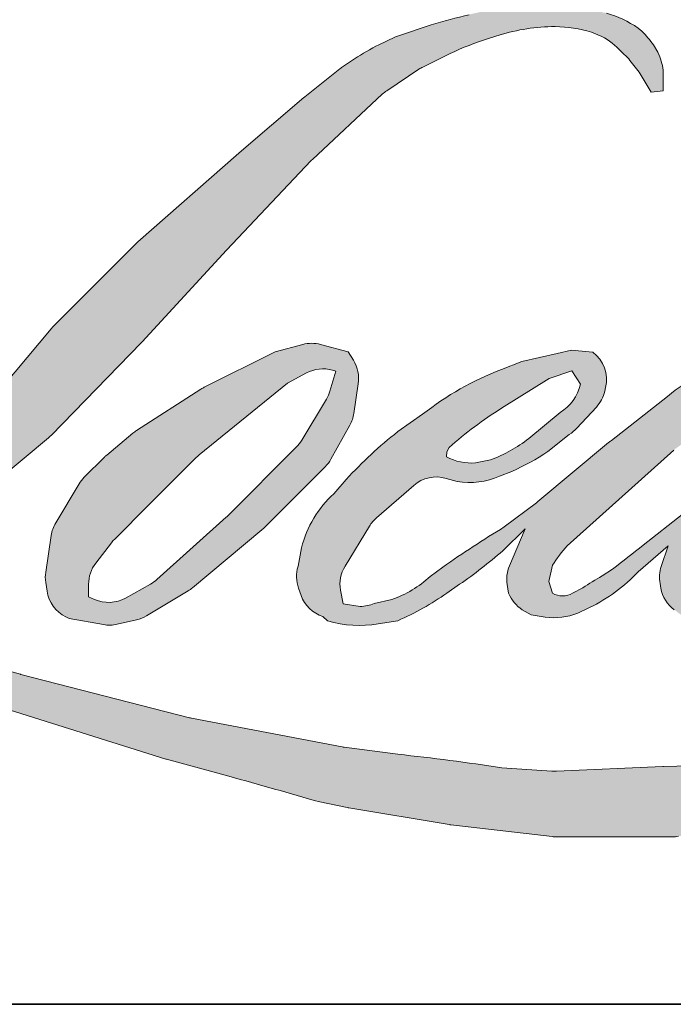
# Model space of a CAD drawing. Extents: x 5790 to 5908, y 4125 to 4230.
# Drawn here: x 5814 to 5815, y 4211 to 4212 of the extents above; entities that cross this region are included whole.
import ezdxf

# ---------------------------------------------------------------- set-up
doc = ezdxf.new("R2010")
doc.units = 0
doc.header["$LTSCALE"] = 200
doc.header["$MEASUREMENT"] = 0
doc.layers.add('1', color=1, linetype='CONTINUOUS', lineweight=13)
doc.layers.add('8', color=7, linetype='CONTINUOUS', lineweight=35)

msp = doc.modelspace()

# ---------------------------------------------------------------- hatches: boundary and pattern name
at = {"layer": '1'}
h = msp.add_hatch(color=256, dxfattribs=at)
edge = h.paths.add_edge_path()
edge.add_line((5814.479395140044, 4211.66740515482), (5814.450326297431, 4211.65596257449))
edge.add_arc((5814.599367784644, 4211.262440251649), 0.4208006457753579, 110.7435338328096, 128.3189354592436)
edge.add_line((5814.338455244188, 4211.592588445219), (5814.303220251254, 4211.567942921291))
edge.add_arc((5814.682396897896, 4211.08558217004), 0.6135526250515128, 128.1703640766237, 137.4904388566677)
edge.add_line((5814.230107629534, 4211.500167796215), (5814.212490133067, 4211.479923268093))
edge.add_arc((5814.317412376462, 4211.365174747539), 0.1554860126450118, 132.4387618196775, 165.7887559558239)
edge.add_line((5814.166684672605, 4211.403346195224), (5814.161612753992, 4211.376943610574))
edge.add_arc((5814.208717595458, 4211.3625962973), 0.04924135952277531, 163.0601785608149, 199.667819839924)
edge.add_line((5814.162348990352, 4211.346023308787), (5814.166008045831, 4211.335785849296))
edge.add_arc((5814.212376650937, 4211.352358837809), 0.04924135952273708, 199.6678198399415, 251.578265325207)
edge.add_line((5814.196815940007, 4211.305640792442), (5814.203681422774, 4211.299482965892))
edge.add_arc((5814.248499711742, 4211.45444392405), 0.16131205032264, 253.8689093689879, 279.5238834985248)
edge.add_line((5814.275190197174, 4211.295355283453), (5814.303133132174, 4211.299798218703))
edge.add_arc((5814.145250819316, 4211.661180695785), 0.3943654643284021, 293.599759127088, 305.2415335662616)
edge.add_line((5814.372809358504, 4211.339091840502), (5814.390906282643, 4211.351428905255))
edge.add_arc((5814.03354788987, 4211.874708842673), 0.6336615135784301, 304.3299546809044, 311.3388278817086)
edge.add_line((5814.452088054666, 4211.398945199419), (5814.483826621912, 4211.430142354116))
edge.add_line((5814.483826621912, 4211.430142354116), (5814.461704264475, 4211.377642126204))
edge.add_arc((5814.507081587032, 4211.358521193037), 0.0492413595227924, 157.1505902080726, 188.7527881177516)
edge.add_line((5814.458413687129, 4211.351028062407), (5814.46041989826, 4211.33879386744))
edge.add_arc((5814.509772325715, 4211.360122437022), 0.05376402120510879, 203.372484875496, 236.2820188682736)
edge.add_line((5814.479927622258, 4211.315402601918), (5814.492412559416, 4211.307995408124))
edge.add_line((5814.492412559416, 4211.307995408124), (5814.512310442547, 4211.304876563768))
edge.add_arc((5814.524687899565, 4211.393838449237), 0.08981880932425101, 262.0791645593915, 292.2783775016355)
edge.add_line((5814.558738836519, 4211.310724357767), (5814.57551552412, 4211.318521446275))
edge.add_arc((5814.467267021192, 4211.538408385379), 0.2450877483171079, 296.210637931506, 316.33909752161)
edge.add_line((5814.644572915141, 4211.369202521574), (5814.686885950384, 4211.406069114753))
edge.add_line((5814.686885950384, 4211.406069114752), (5814.677114366531, 4211.376777047798))
edge.add_arc((5814.723825203204, 4211.361194710844), 0.04924135952276613, 161.5517407677289, 190.3127161447404)
edge.add_line((5814.675379321566, 4211.352379494459), (5814.676544526926, 4211.345975862545))
edge.add_arc((5814.724990408566, 4211.35479107893), 0.04924135952277989, 190.3127161447404, 233.1512482868115)
edge.add_line((5814.695460133518, 4211.315387090005), (5814.704109739462, 4211.3089048721))
edge.add_arc((5814.748190925502, 4211.379425019602), 0.08316394751584244, 237.9910565920216, 266.7736929511086)
edge.add_line((5814.74351046454, 4211.296392884547), (5814.755284076407, 4211.298353638648))
edge.add_arc((5814.728066630583, 4211.552605208377), 0.2557042237954605, 276.1102024200243, 282.8001709376433)
edge.add_line((5814.784718261117, 4211.303255568664), (5814.806303371247, 4211.311098629832))
edge.add_arc((5814.633127603682, 4211.671984999335), 0.4002859205173058, 295.6345937821404, 305.0851936871881)
edge.add_line((5814.863209472021, 4211.344431718133), (5814.907360710324, 4211.37874513872))
edge.add_arc((5814.287150563956, 4212.176894585275), 1.010793334313782, 307.8493564519044, 313.88251319577)
edge.add_line((5814.987814189872, 4211.448352446471), (5815.025097449159, 4211.482665867058))
edge.add_arc((5814.273901071488, 4212.195930075741), 1.035877323438571, 316.4837322151169, 319.9033935877416)
edge.add_line((5815.066305323255, 4211.528743946542), (5815.087246230431, 4211.555778073237))
edge.add_arc((5814.737041895599, 4211.901924291516), 0.4924025594609882, 315.3338983763644, 327.3034573127716)
edge.add_line((5815.151420009473, 4211.635933578698), (5815.168721470154, 4211.65711857967))
edge.add_line((5815.168721470155, 4211.657118579671), (5815.168721470155, 4211.670874703931))
edge.add_line((5815.168721470155, 4211.670874703931), (5815.134712872517, 4211.670874703931))
edge.add_arc((5815.161134770552, 4211.590439396625), 0.08466377830629698, 108.1846443389539, 152.3458894786624)
edge.add_line((5815.086142504421, 4211.629734630149), (5815.086121097505, 4211.629606287334))
edge.add_line((5815.086121097504, 4211.629606287334), (5815.035413660147, 4211.562048395345))
edge.add_arc((5814.996031492986, 4211.591607766065), 0.04924135952282837, 319.55213005632027, 323.10892970529335, ccw=False)
edge.add_line((5815.03350399747, 4211.559662142025), (5814.99566326445, 4211.515998955359))
edge.add_arc((5941.099813255749, 4085.231349466675), 178.4658772469056, 134.9590241022482, 134.9968740237159)
edge.add_line((5814.912266420695, 4211.432666279371), (5814.880869967342, 4211.403254744037))
edge.add_arc((5814.405079656967, 4211.995861535183), 0.7599731760781993, 303.89260640291644, 308.76017638464685, ccw=False)
edge.add_line((5814.82886957694, 4211.365019770485), (5814.790813883557, 4211.341558678363))
edge.add_arc((5814.766598464867, 4211.384434370606), 0.0492413595228204, 279.45515651044104, 299.4569788133839, ccw=False)
edge.add_line((5814.774687619863, 4211.335861980721), (5814.763626150219, 4211.334019824249))
edge.add_arc((5814.755536995224, 4211.382592214133), 0.04924135952273427, 231.3616401850862, 279.4551565104581, ccw=False)
edge.add_line((5814.724790557939, 4211.34412965985), (5814.731282187167, 4211.368414578127))
edge.add_line((5814.731282187167, 4211.368414578127), (5814.738301216777, 4211.380437943381))
edge.add_arc((5814.570473706985, 4211.575468186877), 0.2572991817339807, 310.7126677407254, 319.2431645888248)
edge.add_line((5814.765374519141, 4211.407490383754), (5814.790442416993, 4211.433540964654))
edge.add_arc((5815.405787194872, 4210.868716543956), 0.8352699095978788, 128.6864513861608, 137.4512053608263, ccw=False)
edge.add_line((5814.883694978789, 4211.520710056029), (5814.908762876641, 4211.545758646009))
edge.add_arc((5814.727461413319, 4211.796341097055), 0.3092923946286715, 305.8864977196243, 323.8290169823523)
edge.add_line((5814.977140580279, 4211.613797680408), (5814.989754008726, 4211.636484349465))
edge.add_line((5814.989754008726, 4211.636484349464), (5814.972110184451, 4211.636484349464))
edge.add_arc((5814.975733865039, 4211.53166062979), 0.1048863349887389, 91.97988545757971, 108.8462448972462)
edge.add_line((5814.941852468419, 4211.630923886992), (5814.924028294909, 4211.625390520217))
edge.add_arc((5815.077136759178, 4211.330417881875), 0.3323417807044537, 117.4320156596949, 131.1083323412505)
edge.add_line((5814.858627080938, 4211.580826707033), (5814.828646537665, 4211.554468465163))
edge.add_arc((5814.859392920726, 4211.516005867536), 0.04924135952266506, 128.6382790430487, 130.5795029713375)
edge.add_line((5814.827361290622, 4211.553404880365), (5814.708169638472, 4211.45131922023))
edge.add_arc((5814.676138008369, 4211.488718233059), 0.04924135952351995, 308.6382790421213, 310.57950297041657, ccw=False)
edge.add_line((5814.706884391432, 4211.450255635431), (5814.651595624463, 4211.407018414265))
edge.add_arc((5812.702523941838, 4213.872989830322), 3.143230097975143, 307.31405794987427, 308.3223848112566, ccw=False)
edge.add_line((5814.607898344409, 4211.373101065827), (5814.593072452463, 4211.363354727574))
edge.add_arc((5814.962801884245, 4210.730378433504), 0.7330476393665394, 120.2897390747884, 122.7946382182704)
edge.add_line((5814.565761623361, 4211.346590955948), (5814.551325890548, 4211.33879386744))
edge.add_arc((5814.537085276058, 4211.363220176129), 0.0282743639566269, 239.75768066771542, 300.24231933236297, ccw=False)
edge.add_line((5814.522844661569, 4211.33879386744), (5814.51770376121, 4211.355389309584))
edge.add_line((5814.51770376121, 4211.355389309585), (5814.522717310429, 4211.378434049172))
edge.add_arc((5814.717342066043, 4211.253457499544), 0.2312962028539322, 138.7107403284405, 147.2938136247685, ccw=False)
edge.add_line((5814.543548911707, 4211.406080803664), (5814.695186580812, 4211.541818343593))
edge.add_arc((5814.728028760584, 4211.505129071109), 0.04924135952237215, 125.51681771828311, 131.8331214657892, ccw=False)
edge.add_line((5814.69942239194, 4211.545208831097), (5814.814526244467, 4211.627362597455))
edge.add_arc((5814.84313261311, 4211.587282837468), 0.04924135952270718, 116.5473942008067, 125.51681771819841, ccw=False)
edge.add_line((5814.821124781494, 4211.631332432644), (5814.852086695683, 4211.646801464567))
edge.add_line((5814.852086695683, 4211.646801464567), (5814.834878262584, 4211.67087470393))
edge.add_line((5814.834878262584, 4211.670874703931), (5814.785428791894, 4211.663988009992))
edge.add_arc((5814.819231562495, 4211.461233748934), 0.2055527126484571, 99.46517994554927, 130.3446589746755)
edge.add_line((5814.686160016563, 4211.61789861845), (5814.606338099456, 4211.5553333319))
edge.add_arc((5814.633891669576, 4211.514522643824), 0.04924135952259635, 124.025479546902, 129.7838645318789)
edge.add_line((5814.602382452926, 4211.552362844058), (5814.502117182331, 4211.46887279606))
edge.add_arc((5814.47060796568, 4211.506712996294), 0.04924135952268693, 306.50774894822285, 309.7838645323327, ccw=False)
edge.add_line((5814.499903201497, 4211.467133953278), (5814.454311617134, 4211.43273288825))
edge.add_arc((5815.269996562207, 4210.087061193994), 1.573586425443798, 121.2223368885246, 125.0085167005295)
edge.add_line((5814.367232874294, 4211.375933554675), (5814.349091443696, 4211.362640069814))
edge.add_arc((5814.246171448227, 4211.472602482489), 0.1506129399114771, 288.7832513974399, 313.1052746885178, ccw=False)
edge.add_line((5814.2946671519, 4211.330010672087), (5814.269660864988, 4211.324331590415))
edge.add_arc((5814.249674926371, 4211.369334631926), 0.04924135952266964, 270, 293.94610040226405, ccw=False)
edge.add_line((5814.249674926371, 4211.320093272404), (5814.225729762138, 4211.323968199316))
edge.add_line((5814.225729762138, 4211.323968199316), (5814.221831343089, 4211.343289951217))
edge.add_arc((5814.270401711186, 4211.351391236958), 0.04924135952275159, 148.651684449228, 189.4694661824124, ccw=False)
edge.add_line((5814.228348583963, 4211.377008535378), (5814.263020140475, 4211.433925051443))
edge.add_arc((5814.305073267698, 4211.408307753024), 0.04924135952265037, 130.9872745663507, 148.651684449406, ccw=False)
edge.add_line((5814.272776283893, 4211.445477852899), (5814.325824081542, 4211.491570918759))
edge.add_arc((5814.358121065347, 4211.454400818884), 0.04924135952275125, 73.62240392450798, 130.9872745661746, ccw=False)
edge.add_line((5814.37200547039, 4211.501644175923), (5814.3875381121, 4211.49707926982))
edge.add_arc((5814.404501645594, 4211.606099440583), 0.1103320402337592, 261.1557017455833, 293.0405422143933)
edge.add_line((5814.44768366158, 4211.504568792021), (5814.465301158047, 4211.511610332729))
edge.add_arc((5814.328991285533, 4211.819282070623), 0.3365149025579341, 293.8951005314204, 303.8407504359587)
edge.add_line((5814.516391890213, 4211.53977662701), (5814.546602931299, 4211.564072072464))
edge.add_arc((5814.521282798243, 4211.606304789044), 0.04924135952274149, 300.9443034441568, 317.2685916769755)
edge.add_line((5814.557452681, 4211.57289145235), (5814.585092659493, 4211.602811684221))
edge.add_arc((5814.548922776738, 4211.636225020916), 0.04924135952277959, 317.2685916769373, 346.9956899602613)
edge.add_line((5814.596901250017, 4211.625144515991), (5814.598140218697, 4211.630509237735))
edge.add_arc((5814.550836964425, 4211.641607450834), 0.04858773712260973, 346.7961712270486, 413.387270982758)
edge.add_line((5814.579814847142, 4211.680608098418), (5814.549865125912, 4211.683248687137))
edge.add_line((5814.549865125912, 4211.683248687137), (5814.529604993593, 4211.678847691333))
edge.add_line((5814.529604993593, 4211.678847691333), (5814.479395140044, 4211.66740515482))
edge = h.paths.add_edge_path()
edge.add_line((5814.66279415922, 4212.049168383977), (5814.679720019147, 4212.051370722163))
edge.add_line((5814.679720019146, 4212.051370722164), (5814.680002592319, 4212.080346365603))
edge.add_arc((5814.582850619648, 4212.065119732819), 0.09833796896340043, 8.907506088524505, 24.43170924537518)
edge.add_line((5814.67238290502, 4212.105793139563), (5814.666174490128, 4212.116226455467))
edge.add_arc((5814.504076692076, 4211.998469286272), 0.2003558010903086, 35.99681313816403, 43.33466573591189)
edge.add_line((5814.649807023323, 4212.135965168337), (5814.644162995989, 4212.140194886264))
edge.add_arc((5814.558414355846, 4212.016212693312), 0.1507461888599138, 55.33146699207672, 74.27023737480458)
edge.add_line((5814.599281720797, 4212.16131359592), (5814.574802511986, 4212.16693123592))
edge.add_arc((5814.405430032735, 4210.753233850899), 1.423807337086985, 83.16806255266637, 85.45872639657695)
edge.add_line((5814.518163132315, 4212.172571224958), (5814.509204940508, 4212.172571224958))
edge.add_arc((5814.514771747351, 4211.707007173337), 0.4655973319302222, 90.68506006216145, 102.9608398431258)
edge.add_line((5814.410345228544, 4212.160742754563), (5814.404586396374, 4212.159144292486))
edge.add_arc((5814.602039570404, 4211.316361181819), 0.8656044867948888, 103.1858341886876, 106.8998580655739)
edge.add_line((5814.350408498997, 4212.144583936554), (5814.304003476832, 4212.129127511285))
edge.add_arc((5814.319564165286, 4212.08240945843), 0.04924135952295075, 108.4217071105008, 114.75834702479)
edge.add_line((5814.298942276166, 4212.127124659166), (5814.276510105498, 4212.116574137728))
edge.add_arc((5814.429107951396, 4211.810942660934), 0.3416089901930435, 116.532363757385, 123.2614938956397)
edge.add_line((5814.24174874891, 4212.096587950452), (5814.223550454833, 4212.084462210514))
edge.add_arc((5814.251773950896, 4212.044111922317), 0.04924135952288408, 124.9713296139065, 128.6383073389469)
edge.add_line((5814.221027548838, 4212.08257450476), (5814.171226365539, 4212.04276419803))
edge.add_arc((5814.201972767596, 4212.004301615587), 0.04924135952351451, 128.6383073376939, 130.4042997095776)
edge.add_line((5814.170055648531, 4212.041798402093), (5814.078019745732, 4211.963457799026))
edge.add_arc((5814.109936864797, 4211.925961012522), 0.04924135952223457, 130.4042997120086, 131.3566274874412)
edge.add_line((5814.077400939477, 4211.962922141443), (5813.934325880018, 4211.836976869062))
edge.add_arc((5813.966861805337, 4211.800015740139), 0.04924135952264902, 131.3566274862534, 134.9779493406149)
edge.add_line((5813.932056308966, 4211.834848037078), (5813.814238851828, 4211.717121230711))
edge.add_arc((5813.8490443482, 4211.682288933773), 0.04924135952296469, 134.9779493407625, 140.0418956082991)
edge.add_line((5813.811300144186, 4211.713913078838), (5813.689364062397, 4211.568379331186))
edge.add_arc((5813.651619858385, 4211.600003476251), 0.04924135952322637, 317.99084807977545, 320.04189560753264, ccw=False)
edge.add_line((5813.688208056481, 4211.567048730801), (5813.596739185759, 4211.465494884276))
edge.add_arc((5813.560150987662, 4211.498449629727), 0.04924135952301024, 314.97794145064756, 317.99084807989925, ccw=False)
edge.add_line((5813.594956479237, 4211.463617327995), (5813.547296772544, 4211.415994304612))
edge.add_arc((5813.512491280968, 4211.450826606343), 0.04924135952288291, 304.97127028456777, 314.9779414512371, ccw=False)
edge.add_line((5813.540714735249, 4211.410476288921), (5813.510737661342, 4211.389508509014))
edge.add_arc((5813.538961115623, 4211.349158191592), 0.04924135952202509, 124.9712702846912, 127.5472939882475)
edge.add_line((5813.508952639142, 4211.388199231881), (5813.470208698689, 4211.358419118))
edge.add_arc((5813.440200222207, 4211.39746015829), 0.0492413595227404, 292.60418672138087, 307.54729398813345, ccw=False)
edge.add_line((5813.459126768169, 4211.352001414954), (5813.432873698185, 4211.341071065824))
edge.add_arc((5813.413947152224, 4211.38652980916), 0.04924135952278393, 270.0000000000521, 292.6041867212446, ccw=False)
edge.add_line((5813.413947152224, 4211.337288449637), (5813.40296242717, 4211.337288449637))
edge.add_arc((5813.40296242717, 4211.38652980916), 0.04924135952273543, 262.4111372028817, 269.99999999989575, ccw=False)
edge.add_line((5813.396459430328, 4211.337719743397), (5813.350816123454, 4211.34380083089))
edge.add_arc((5813.357319120296, 4211.392610896653), 0.04924135952247471, 255.9741270080169, 262.41113720278884, ccw=False)
edge.add_line((5813.345384983108, 4211.344837600165), (5813.281924166628, 4211.3606906006))
edge.add_arc((5813.269990029439, 4211.312917304113), 0.04924135952291231, 75.97412700814317, 82.41113720290927)
edge.add_line((5813.276493026281, 4211.361727369876), (5813.230849719407, 4211.367808457369))
edge.add_arc((5813.224346722565, 4211.318998391607), 0.04924135952273516, 82.41113720288173, 89.99999999989578)
edge.add_line((5813.224346722565, 4211.36823975113), (5813.16892802059, 4211.36823975113))
edge.add_arc((5813.16892802059, 4211.318998391607), 0.04924135952278021, 89.99999999994789, 97.58885177283322)
edge.add_line((5813.16242503314, 4211.36780845862), (5813.124125265937, 4211.362705763198))
edge.add_arc((5813.130628253389, 4211.313895696185), 0.04924135952282484, 97.58885177282633, 120.9444138367378)
edge.add_line((5813.105308038963, 4211.35612836398), (5813.096828568207, 4211.351044573897))
edge.add_line((5813.096828568207, 4211.351044573897), (5813.099080929719, 4211.337540788048))
edge.add_arc((5813.147651297815, 4211.345642073789), 0.04924135952274422, 189.469466182361, 248.9772521266449)
edge.add_line((5813.129986522605, 4211.299678314104), (5813.142680618766, 4211.294799723738))
edge.add_arc((5813.160345393978, 4211.340763483423), 0.04924135952286229, 248.9772521265363, 263.2952829132843)
edge.add_line((5813.154596341995, 4211.291858883548), (5813.204097710232, 4211.286039677586))
edge.add_arc((5813.209846762215, 4211.33494427746), 0.0492413595230026, 263.2952829136709, 270.0000000002605)
edge.add_line((5813.209846762215, 4211.285702917937), (5813.345478535995, 4211.285702917937))
edge.add_arc((5813.345478535995, 4211.33494427746), 0.049241359522825, 269.9999999999479, 291.7861635244846)
edge.add_line((5813.363754151575, 4211.289219958298), (5813.372163109249, 4211.292580946079))
edge.add_line((5813.372163109249, 4211.292580946079), (5813.37216327912, 4211.292581013976))
edge.add_line((5813.37216327912, 4211.292581013976), (5813.373415801877, 4211.293081641904))
edge.add_arc((5813.391691587318, 4211.247357390634), 0.04924135952276505, 73.31290130504982, 111.78637637461969, ccw=False)
edge.add_line((5813.405830989591, 4211.29452505743), (5813.491108889968, 4211.26896139019))
edge.add_arc((5813.476969487694, 4211.221793723394), 0.04924135952311848, 69.63795390248032, 73.31290130490493, ccw=False)
edge.add_line((5813.49410307271, 4211.267958122578), (5813.732360214378, 4211.179530696588))
edge.add_arc((5813.749493799394, 4211.225695095774), 0.04924135952237112, 249.6379539022697, 252.5654274350349)
edge.add_line((5813.73474027406, 4211.178715898485), (5813.973901854207, 4211.103608688586))
edge.add_arc((5813.98865537954, 4211.150587885874), 0.04924135952242751, 252.5654274358743, 253.9209235555115)
edge.add_line((5813.975017306832, 4211.10327283055), (5814.063422161011, 4211.079323591111))
edge.add_arc((5808.34077729327, 4190.605351383603), 21.25869709638928, 74.02213101165029, 74.38388184838948, ccw=False)
edge.add_line((5814.192574642895, 4211.042784441963), (5814.231407579685, 4211.034908953734))
edge.add_arc((5814.241860226895, 4211.08302811472), 0.04924135952296703, 257.744367814255, 260.5448446286094)
edge.add_line((5814.233771072864, 4211.034455724674), (5814.375935626766, 4211.010779908576))
edge.add_arc((5814.384024780797, 4211.059352298621), 0.04924135952219409, 260.5448446286181, 263.3725429623999)
edge.add_line((5814.378341679049, 4211.010439990946), (5814.522294821361, 4210.993714132086))
edge.add_arc((5814.527977923109, 4211.042626439762), 0.04924135952282161, 263.3725429624323, 270.0000000001563)
edge.add_line((5814.527977923109, 4210.993385080239), (5814.692774224383, 4210.993385080239))
edge.add_arc((5814.692774224384, 4211.042626439762), 0.04924135952273543, 269.9999999998957, 280.2970776836455)
edge.add_line((5814.701576217495, 4210.99417815388), (5814.768661612558, 4211.006366101801))
edge.add_arc((5814.759859619448, 4211.054814387684), 0.04924135952300782, 280.2970776836922, 290.3620369384126)
edge.add_line((5814.776993197083, 4211.00864998576), (5814.888989641032, 4211.050216640745))
edge.add_arc((5814.871856063396, 4211.096381042668), 0.04924135952273771, 290.3620369384726, 301.244160550689)
edge.add_line((5814.897396873352, 4211.054281416607), (5814.987435984436, 4211.108905935633))
edge.add_arc((5814.961895174481, 4211.151005561694), 0.04924135952283566, 301.2441605506796, 307.547258716207)
edge.add_line((5814.991903626929, 4211.11196450293), (5815.028404212215, 4211.140020250201))
edge.add_arc((5814.998395759767, 4211.179061308964), 0.04924135952268058, 307.5472587161466, 325.2842117670305)
edge.add_line((5815.038871524103, 4211.151018056852), (5815.065471023311, 4211.189410004302))
edge.add_line((5815.065471023312, 4211.189410004301), (5815.058587665248, 4211.206605137718))
edge.add_line((5815.058587665247, 4211.206605137718), (5815.019980765238, 4211.168027954985))
edge.add_arc((5814.985175274494, 4211.202860257546), 0.04924135952273367, 294.99998599421775, 314.97794008386376, ccw=False)
edge.add_line((5815.005985561353, 4211.158232424879), (5814.916279155947, 4211.116401667749))
edge.add_arc((5814.895468869088, 4211.161029500416), 0.04924135952270206, 280.4835584637241, 294.9999859943562, ccw=False)
edge.add_line((5814.904428500112, 4211.11261011897), (5814.821502862467, 4211.097265372849))
edge.add_arc((5814.812543231445, 4211.145684754295), 0.04924135952259739, 271.4310031368585, 280.4835584636405, ccw=False)
edge.add_line((5814.813772941817, 4211.096458752018), (5814.680480230402, 4211.093128978683))
edge.add_arc((5814.681709940774, 4211.043902976407), 0.04924135952257796, 91.43100313592082, 92.54284591181197)
edge.add_line((5814.679525275691, 4211.093095849124), (5814.52832447137, 4211.086380991878))
edge.add_arc((5814.526139806287, 4211.135573864595), 0.04924135952287702, 265.10465275579725, 272.54284591257897, ccw=False)
edge.add_line((5814.521937744954, 4211.086512126262), (5814.450878999632, 4211.091373771933))
edge.add_arc((5813.955526664242, 4207.837170876953), 3.291688080282106, 81.34491920542155, 83.93276959944109)
edge.add_line((5814.303442804186, 4211.110420757032), (5814.227027462231, 4211.120450794101))
edge.add_arc((5814.233591872505, 4211.169252638384), 0.04924135952296705, 259.2238030497866, 262.3390408785694, ccw=False)
edge.add_line((5814.224385057182, 4211.120879649648), (5814.010408982281, 4211.161605646874))
edge.add_arc((5814.019615797604, 4211.209978635609), 0.04924135952249292, 255.58986742527918, 259.22380304989383, ccw=False)
edge.add_line((5814.007361535058, 4211.162286450327), (5813.768213266123, 4211.223734372187))
edge.add_arc((5813.780467528667, 4211.271426557467), 0.04924135951950053, 254.973232093979, 255.5898674260527, ccw=False)
edge.add_line((5813.767700707307, 4211.223869015903), (5813.5385176096, 4211.285393215241))
edge.add_arc((5813.551284430961, 4211.332950756808), 0.04924135952228952, 252.1939689635396, 254.97323209274572, ccw=False)
edge.add_line((5813.536226643536, 4211.286068195813), (5813.440996774935, 4211.31665421943))
edge.add_line((5813.440996774935, 4211.31665421943), (5813.574133280935, 4211.376519528717))
edge.add_arc((5813.553939304231, 4211.421429603227), 0.04924135952288835, 294.2112382077319, 305.7329619362185)
edge.add_line((5813.582696666985, 4211.381458043648), (5813.663292556763, 4211.439442402108))
edge.add_arc((5813.634535194009, 4211.479413961687), 0.04924135952270819, 305.7329619361102, 309.7838804658383)
edge.add_line((5813.666044421183, 4211.441573770216), (5813.807294215601, 4211.559191353205))
edge.add_arc((5813.775784988427, 4211.597031544676), 0.0492413595223863, 309.7838804662852, 315.7220069154419)
edge.add_line((5813.811039878351, 4211.562654165135), (5813.939557981346, 4211.694452796524))
edge.add_arc((5813.904303091423, 4211.728830176065), 0.04924135952292619, 315.7220069151761, 317.3313130301738)
edge.add_line((5813.940509529883, 4211.695456454341), (5814.060277699255, 4211.825390385287))
edge.add_arc((5814.096484137717, 4211.792016663565), 0.04924135952377472, 136.5691217381732, 137.3313130317931, ccw=False)
edge.add_line((5814.060724851913, 4211.82586906328), (5814.179904739, 4211.951762284443))
edge.add_arc((5814.215664024803, 4211.917909884727), 0.04924135952266329, 133.0030402840233, 136.5691217367342, ccw=False)
edge.add_line((5814.182079587459, 4211.953920953248), (5814.28126953621, 4212.046426917545))
edge.add_arc((5814.314853973553, 4212.010415849025), 0.04924135952262998, 123.6697312577993, 133.0030402840588, ccw=False)
edge.add_line((5814.28755432562, 4212.051396828887), (5814.333283897147, 4212.081859770647))
edge.add_arc((5814.36058354508, 4212.040878790785), 0.04924135952305062, 116.54741945337881, 123.66973125797281, ccw=False)
edge.add_line((5814.338575694049, 4212.084928376261), (5814.377391991221, 4212.104157959435))
edge.add_arc((5814.598234587307, 4211.623143347834), 0.5292886819289764, 108.3297760869734, 114.66071980810369, ccw=False)
edge.add_line((5814.431780801525, 4212.125577070844), (5814.442338673149, 4212.128773951182))
edge.add_arc((5814.527727056578, 4211.865481902754), 0.2767921219795366, 91.3175923494444, 107.9684245357011, ccw=False)
edge.add_line((5814.521362416072, 4212.142200839839), (5814.52680134263, 4212.142200839839))
edge.add_arc((5814.522027947429, 4211.935754764859), 0.2065012522387851, 74.27590666916302, 88.67545713151588, ccw=False)
edge.add_line((5814.577990869177, 4212.134528300738), (5814.592724616253, 4212.128437175504))
edge.add_arc((5814.537409144467, 4212.028563396731), 0.1141690549365418, 43.535206096623426, 61.0199570960134, ccw=False)
edge.add_line((5814.6201761454, 4212.107203060144), (5814.630899660751, 4212.096487742597))
edge.add_arc((5813.097469005472, 4210.890296013756), 1.950976181626039, 37.48593213879201, 38.188478846175485, ccw=False)
edge.add_line((5814.645574040763, 4212.077594990838), (5814.66279415922, 4212.049168383977))
edge = h.paths.add_edge_path(flags=17)
edge.add_line((5814.129333340149, 4211.681191819033), (5814.028456088369, 4211.630791972558))
edge.add_arc((5814.050463945871, 4211.586742390315), 0.04924135952252828, 116.5474278708094, 122.715147268185)
edge.add_line((5814.023850824228, 4211.628172491015), (5813.932274647671, 4211.569347436645))
edge.add_arc((5813.958887769313, 4211.527917335944), 0.04924135952289733, 122.7151472677875, 129.7838844046573)
edge.add_line((5813.927378539538, 4211.56575752525), (5813.890131920812, 4211.534742557054))
edge.add_arc((5813.921641150587, 4211.496902367749), 0.04924135952271626, 129.7838844048974, 134.9779236775951)
edge.add_line((5813.886835669817, 4211.531734680276), (5813.858287580271, 4211.503208581673))
edge.add_arc((5813.89309306104, 4211.468376269146), 0.04924135952274933, 134.9779236774109, 149.0168004679095)
edge.add_line((5813.850877543138, 4211.493725066669), (5813.817728323631, 4211.438518839696))
edge.add_arc((5813.859943841534, 4211.413170042173), 0.0492413595227556, 149.0168004682134, 171.462737120919)
edge.add_line((5813.81124809967, 4211.42048004983), (5813.803484901417, 4211.368765371013))
edge.add_arc((5813.852180643281, 4211.361455363355), 0.04924135952274484, 171.462737120919, 188.7527796723929)
edge.add_line((5813.803512742274, 4211.353962239899), (5813.805381090781, 4211.341827300341))
edge.add_arc((5813.85404899179, 4211.349320423797), 0.04924135952273314, 188.7527796722899, 243.4525844808459)
edge.add_line((5813.832041143783, 4211.30527083681), (5813.836790280963, 4211.30289809517))
edge.add_line((5813.836790280963, 4211.30289809517), (5813.88543931298, 4211.294319575587))
edge.add_arc((5813.893990355254, 4211.342812782985), 0.04924135952268107, 259.999562925005, 282.9849739224129)
edge.add_line((5813.905054667824, 4211.294830573001), (5813.932458624126, 4211.30114970541))
edge.add_arc((5813.921394311556, 4211.349131915395), 0.04924135952272138, 282.9849739224012, 300.9443034441121)
edge.add_line((5813.946714444612, 4211.306899198815), (5814.00561015514, 4211.342209435705))
edge.add_arc((5813.980290022084, 4211.384442152284), 0.04924135952265694, 300.9443034443981, 309.78388523774)
edge.add_line((5814.011799252409, 4211.346601963438), (5814.110408562876, 4211.4287131677))
edge.add_arc((5814.07889933255, 4211.466553356547), 0.0492413595229098, 309.7838852377669, 314.9779355268617)
edge.add_line((5814.113704820524, 4211.431721051218), (5814.200170877856, 4211.518120538421))
edge.add_arc((5814.165365389883, 4211.552952843751), 0.04924135952272175, 314.9779355266406, 330.926687906336)
edge.add_line((5814.208402272087, 4211.529025072066), (5814.235132525093, 4211.577102543093))
edge.add_arc((5814.192095642888, 4211.601030314778), 0.04924135952269965, 330.9266879063817, 351.4627371209113)
edge.add_line((5814.240791384753, 4211.593720307121), (5814.24709088643, 4211.635684545999))
edge.add_arc((5814.198395144565, 4211.642994553656), 0.04924135952276479, 351.4627371207644, 392.0252222395599)
edge.add_line((5814.24014269487, 4211.66910687893), (5814.232583786991, 4211.681191819033))
edge.add_line((5814.232583786991, 4211.681191819033), (5814.193637100262, 4211.691569604019))
edge.add_arc((5814.180958564033, 4211.643988450117), 0.04924135952272091, 75.07956872027731, 104.9204312797731)
edge.add_line((5814.168280027803, 4211.691569604021), (5814.129333340149, 4211.681191819035))
edge = h.paths.add_edge_path(flags=16)
edge.add_line((5814.146541773249, 4211.636484349464), (5814.021192564092, 4211.534928159494))
edge.add_arc((5814.052190446121, 4211.496667960889), 0.04924135952269931, 129.0139112786181, 134.9779868377571)
edge.add_line((5814.017384926954, 4211.531500235048), (5813.950365904488, 4211.464532691358))
edge.add_line((5813.950365904487, 4211.464532691359), (5813.950365851296, 4211.464532638209))
edge.add_line((5813.950365851296, 4211.464532638209), (5813.901002916235, 4211.41520776911))
edge.add_arc((5813.935808382499, 4211.380375442086), 0.04924135952277047, 134.977899814059, 142.4101074972587)
edge.add_line((5813.89678966383, 4211.410412936672), (5813.874546429953, 4211.381518966091))
edge.add_arc((5813.913565148622, 4211.351481471504), 0.04924135952272313, 142.4101074974144, 180)
edge.add_line((5813.864323789099, 4211.351481471504), (5813.864323789099, 4211.333849396663))
edge.add_line((5813.864323789099, 4211.333849396663), (5813.872870096172, 4211.330053965003))
edge.add_arc((5813.892856034789, 4211.375057006515), 0.04924135952272875, 246.0538995977095, 299.03585671263)
edge.add_line((5813.916755667303, 4211.332004491451), (5813.952370873651, 4211.35177546981))
edge.add_arc((5813.928471241136, 4211.394827984875), 0.04924135952271658, 299.03585671263, 311.965298212147)
edge.add_line((5813.961397972637, 4211.358214574212), (5814.059536885276, 4211.446471679131))
edge.add_arc((5814.026610153775, 4211.483085089793), 0.04924135952250445, 311.9652982118758, 314.9779414507947)
edge.add_line((5814.06141564535, 4211.448252788063), (5814.159461280442, 4211.546222958182))
edge.add_arc((5814.124655788866, 4211.581055259912), 0.04924135952281967, 314.9779414509423, 329.0167701186044)
edge.add_line((5814.166871293342, 4211.555706440027), (5814.201876864818, 4211.614004138541))
edge.add_arc((5814.159661360342, 4211.639352958425), 0.04924135952274265, 329.0167701187385, 343.2885564536361)
edge.add_line((5814.206823015079, 4211.62519351599), (5814.21537542977, 4211.653679526697))
edge.add_line((5814.215375429771, 4211.653679526697), (5814.210518017105, 4211.65506628893))
edge.add_arc((5814.197000018224, 4211.60771678847), 0.04924135952277995, 74.06627299099362, 118.2823527155029)
edge.add_line((5814.173668625141, 4211.651079878586), (5814.146541773249, 4211.636484349464))
edge = h.paths.add_edge_path(flags=16)
edge.add_line((5814.518243488113, 4211.643362411594), (5814.450472288512, 4211.601021635116))
edge.add_arc((5814.734078308481, 4211.143595000603), 0.5382113901842766, 121.799049134496, 131.7166711888129)
edge.add_line((5814.375926844764, 4211.545339981358), (5814.372974546957, 4211.539071184741))
edge.add_line((5814.372974546957, 4211.53907118474), (5814.372309497294, 4211.532079285659))
edge.add_arc((5814.408108348112, 4211.601500515728), 0.07810803354427895, 242.7209357467249, 274.0086422350818)
edge.add_line((5814.413568641804, 4211.523583572147), (5814.434972725026, 4211.528008623095))
edge.add_arc((5814.365765220934, 4211.715952905088), 0.2002816311003593, 290.2154302642088, 308.0545678336526)
edge.add_line((5814.489221159291, 4211.558246332488), (5814.533505550517, 4211.595121596395))
edge.add_arc((5814.50148759886, 4211.64864420634), 0.06236841350758624, 300.8884363253094, 347.4147484991271)
edge.add_line((5814.562357479127, 4211.635054626514), (5814.550103784704, 4211.654237356866))
edge.add_line((5814.550103784704, 4211.654237356865), (5814.518243488113, 4211.643362411594))
edge = h.paths.add_edge_path(flags=16)
edge.add_line((5815.385547514755, 4211.643362411594), (5815.34249155355, 4211.623174476415))
edge.add_arc((5815.553743794794, 4211.209591606288), 0.4644117783748151, 117.0572981982689, 135.0413725785207)
edge.add_line((5815.225118037217, 4211.537743112989), (5815.220412288544, 4211.523819992622))
edge.add_line((5815.220412288544, 4211.523819992623), (5815.23422220084, 4211.522164081575))
edge.add_arc((5815.231393441903, 4211.682892221305), 0.16075303038637, 271.0082815462595, 287.2137127470882)
edge.add_line((5815.278966158539, 4211.529339711035), (5815.304928678926, 4211.538723192049))
edge.add_arc((5815.244513756325, 4211.710641361117), 0.1822246408378323, 289.3623289492321, 309.8472430054323)
edge.add_line((5815.361272913341, 4211.570737397694), (5815.382263908713, 4211.588952374452))
edge.add_arc((5815.300391670758, 4211.677948657481), 0.1209272580550386, 312.6125418213024, 338.142640191083)
edge.add_line((5815.412625901007, 4211.632927781202), (5815.410874673932, 4211.649051309543))
edge.add_line((5815.410874673932, 4211.649051309542), (5815.385547514755, 4211.643362411594))
edge = h.paths.add_edge_path()
edge.add_line((5815.300321730772, 4211.660982212494), (5815.255199484288, 4211.635933578698))
edge.add_arc((5815.811022257688, 4210.796221216284), 1.007003379846902, 123.501389459518, 131.6421403861111)
edge.add_line((5815.141892649736, 4211.548764487322), (5815.113816607178, 4211.525719791552))
edge.add_arc((5814.298791109989, 4212.17994867371), 1.045122955119137, 316.8819455475917, 321.24564907748095, ccw=False)
edge.add_line((5815.061675406963, 4211.465603140548), (5815.039502948413, 4211.436813316097))
edge.add_arc((5815.078885115574, 4211.407253945376), 0.04924135952273878, 143.1089297053454, 162.337123233313)
edge.add_line((5815.031965078869, 4211.42219454922), (5815.021566785576, 4211.397470956525))
edge.add_arc((5815.303525471523, 4211.353097443436), 0.2854289915983135, 171.0563775633065, 183.2239334403582)
edge.add_line((5815.018548211418, 4211.337045326218), (5815.022915345769, 4211.327694391925))
edge.add_arc((5815.073964483909, 4211.355484997316), 0.05812342258401074, 208.5634003119197, 259.8091130985099)
edge.add_line((5815.063680811475, 4211.298278543712), (5815.089751449522, 4211.293268808189))
edge.add_arc((5815.113322167, 4211.433032822679), 0.1417376395632986, 260.427340862524, 292.9045332407706)
edge.add_line((5815.168486007447, 4211.302470541847), (5815.190168095339, 4211.312099598337))
edge.add_arc((5815.016818845679, 4211.681464706078), 0.408020275444707, 295.141454015343, 304.6476950777307)
edge.add_line((5815.248790105585, 4211.3458013632), (5815.274487351871, 4211.36826919152))
edge.add_arc((5815.426420803657, 4211.23798044724), 0.2001472724220755, 128.8073661331323, 139.3856487969264, ccw=False)
edge.add_line((5815.300987707356, 4211.393946690416), (5815.385547514755, 4211.471410770712))
edge.add_line((5815.385547514755, 4211.471410770712), (5815.366366229208, 4211.442496444727))
edge.add_arc((5815.498113607234, 4211.313526286692), 0.1843655967915842, 135.6103040422366, 150.1134773495189)
edge.add_line((5815.338266057146, 4211.405392678867), (5815.322054877453, 4211.383893738936))
edge.add_arc((5815.356860383821, 4211.349061451988), 0.0492413595227214, 134.9779657843943, 173.6549707208015)
edge.add_line((5815.307920656812, 4211.354503382509), (5815.306141699723, 4211.338505075669))
edge.add_arc((5815.355081426733, 4211.333063145146), 0.04924135952273918, 173.6549707206979, 234.4831002101348)
edge.add_line((5815.326475000677, 4211.292983426136), (5815.32703885739, 4211.292580980067))
edge.add_line((5815.32703885739, 4211.292580980067), (5815.333792793456, 4211.315076725091))
edge.add_arc((5815.380954453161, 4211.300917299204), 0.04924135952274059, 134.9779382194916, 163.2885765582526, ccw=False)
edge.add_line((5815.346148963551, 4211.335749602898), (5815.365057759243, 4211.353129369423))
edge.add_line((5815.365057759243, 4211.353129369423), (5815.401863261581, 4211.392533489947))
edge.add_line((5815.40186326158, 4211.392533489946), (5815.446652370059, 4211.435476812164))
edge.add_arc((5813.226396815394, 4214.743442804539), 3.983989675530354, 303.8689004692008, 305.244495461173)
edge.add_line((5815.525424712675, 4211.489730392193), (5815.562230215013, 4211.519940249262))
edge.add_arc((5815.808170167878, 4211.224300992631), 0.3845634284181649, 120.18579060465709, 129.7568017625305, ccw=False)
edge.add_line((5815.614809526215, 4211.556717437369), (5815.634526787297, 4211.57247912139))
edge.add_arc((5816.329010184037, 4210.560141338357), 1.227654257233885, 120.45154398500969, 124.4508797914612, ccw=False)
edge.add_line((5815.706823359579, 4211.618450617716), (5815.735742035005, 4211.63552572318))
edge.add_line((5815.735742035005, 4211.63552572318), (5815.78963585612, 4211.657854738239))
edge.add_line((5815.78963585612, 4211.657854738239), (5815.79620825064, 4211.638152700359))
edge.add_line((5815.79620825064, 4211.63815270036), (5815.756757761722, 4211.590911551983))
edge.add_arc((5815.425527990444, 4211.937346974231), 0.4793022670189572, 302.4201182221119, 313.714596138707, ccw=False)
edge.add_line((5815.682493070052, 4211.532748888433), (5815.636899642352, 4211.499019122803))
edge.add_arc((5815.604383536387, 4211.535997688765), 0.04924135952320057, 310.9872293060742, 311.32591149925645, ccw=False)
edge.add_line((5815.636680490831, 4211.498827563378), (5815.603141074836, 4211.470612876071))
edge.add_arc((5815.971423478728, 4211.107950980821), 0.5168709503194484, 135.4405603514943, 143.4850557013031)
edge.add_line((5815.556013423839, 4211.415505960589), (5815.532108018664, 4211.367799339928))
edge.add_arc((5815.577678176698, 4211.349142647179), 0.04924135952274472, 157.7355164851325, 190.3126049028113)
edge.add_line((5815.529232277945, 4211.340327524852), (5815.529432868736, 4211.339225123683))
edge.add_arc((5815.57787876749, 4211.348040246009), 0.04924135952277178, 190.3126049027507, 240.2741504770401)
edge.add_line((5815.553462414298, 4211.305278660626), (5815.557631618119, 4211.302898095169))
edge.add_line((5815.557631618118, 4211.30289809517), (5815.572099531533, 4211.29909536699))
edge.add_arc((5815.601664737174, 4211.371823577596), 0.07850792318342127, 247.8774547004119, 277.6976946136627)
edge.add_line((5815.612180583911, 4211.294023121493), (5815.64372820164, 4211.300590497295))
edge.add_arc((5815.625951991027, 4211.381377450909), 0.08271955958602825, 282.4095026203262, 315.0329261288364)
edge.add_line((5815.684477156195, 4211.322919512354), (5815.70682335958, 4211.339994617818))
edge.add_arc((5551.785822088095, 4563.560716894155), 440.1292220621204, 306.8444303337023, 306.8529839064771)
edge.add_line((5815.759402748303, 4211.379398783105), (5815.772547537344, 4211.399100865749))
edge.add_arc((5815.749143926333, 4211.435667449985), 0.04341479115486081, 302.6203514170815, 353.329199238413)
edge.add_line((5815.792264798424, 4211.430624189025), (5815.798549378003, 4211.454215593479))
edge.add_line((5815.798549378003, 4211.454215593479), (5815.784782661874, 4211.464532664765))
edge.add_line((5815.784782661875, 4211.464532664766), (5815.776610879406, 4211.452577872006))
edge.add_arc((5815.737905648909, 4211.467112927256), 0.04134443975804501, 304.1285309202428, 339.41723266376545, ccw=False)
edge.add_line((5815.761101999124, 4211.43288878321), (5815.751542981554, 4211.420515696111))
edge.add_arc((5814.964160108371, 4212.261563503614), 1.152099476384359, 310.1108067980889, 313.11250063977326, ccw=False)
edge.add_line((5815.706420810949, 4211.380437943381), (5815.689518094099, 4211.369291692621))
edge.add_arc((5815.881113734436, 4210.974176921156), 0.4391179477383794, 115.8692734265112, 121.0850344424775)
edge.add_line((5815.654392897991, 4211.350238397976), (5815.637332049429, 4211.342215941982))
edge.add_arc((5815.610826074842, 4211.568168447507), 0.227501871292226, 262.99648698204567, 276.69065913421116, ccw=False)
edge.add_arc((5815.642045419657, 4211.338962663261), 0.05905672616025848, 121.4423715597307, 176.6982169466553, ccw=False)
edge.add_line((5815.611239027096, 4211.389347810697), (5815.632314175112, 4211.405392678867))
edge.add_arc((5816.007759020258, 4210.97969859103), 0.5676039888570893, 122.28647978921359, 131.4109809170452, ccw=False)
edge.add_line((5815.704571717054, 4211.459544136328), (5815.732671889115, 4211.482608637062))
edge.add_arc((5816.30277137593, 4210.996368409207), 0.7492949913418433, 133.5132477004032, 139.5390000159299, ccw=False)
edge.add_line((5815.786865083511, 4211.539768520996), (5815.804929431057, 4211.560827418685))
edge.add_arc((5811.943058678418, 4214.564930668883), 4.892717245859413, 322.1210785724672, 322.6990580573568)
edge.add_line((5815.835036752846, 4211.59993678759), (5815.847681289058, 4211.615516901497))
edge.add_arc((5815.82919278118, 4211.637568226421), 0.02877648092516131, 309.9775015558415, 385.7654902552062)
edge.add_line((5815.855108325998, 4211.650077038963), (5815.852097601407, 4211.66511912752))
edge.add_line((5815.852097601407, 4211.665119127519), (5815.840503047762, 4211.680538857931))
edge.add_arc((5815.805697528594, 4211.64570658377), 0.04924135952273329, 45.02201316227977, 90)
edge.add_line((5815.805697528594, 4211.694947943293), (5815.800028299756, 4211.694947943293))
edge.add_arc((5815.800028299756, 4211.645706583771), 0.04924135952255629, 90.00000000010422, 109.2762965749981)
edge.add_line((5815.783772549552, 4211.692187354773), (5815.728086919338, 4211.672712383182))
edge.add_arc((5815.813530804842, 4211.459206493175), 0.2299683078991876, 111.8110163664448, 125.6547753981819)
edge.add_line((5815.679482269583, 4211.646065832874), (5815.631201176724, 4211.613225341041))
edge.add_arc((5815.65742317991, 4211.571546593021), 0.0492413595226073, 122.1758720467416, 125.7329619368376)
edge.add_line((5815.628665817157, 4211.611518152598), (5815.54386490199, 4211.550508507115))
edge.add_line((5815.54386490199, 4211.550508507115), (5815.533539826954, 4211.550508507115))
edge.add_line((5815.533539826954, 4211.550508507115), (5815.618654174498, 4211.618547593454))
edge.add_arc((5815.587907779486, 4211.657010181527), 0.04924135952290575, 308.6382968446113, 311.4017822453258)
edge.add_line((5815.620472823735, 4211.620074705618), (5815.678090498061, 4211.670874703931))
edge.add_line((5815.678090498061, 4211.670874703931), (5815.678090498061, 4211.688069881164))
edge.add_line((5815.678090498061, 4211.688069881164), (5815.649374947793, 4211.685175201778))
edge.add_arc((5815.672209332237, 4211.555214516194), 0.1319514642224117, 99.9652810142455, 130.135798261314)
edge.add_line((5815.587153230367, 4211.656093891911), (5815.57109595667, 4211.645063009443))
edge.add_arc((5818.298110443442, 4208.01399248377), 4.541066083364528, 126.9073617298745, 128.8648143509563)
edge.add_line((5815.448659519787, 4211.549796580034), (5815.396506112406, 4211.509782800294))
edge.add_arc((5815.364474501788, 4211.547181829816), 0.04924135952415758, 308.6382972325866, 310.57947311652754, ccw=False)
edge.add_line((5815.395220897062, 4211.508719241948), (5815.310624165024, 4211.442092062395))
edge.add_arc((5814.770021347675, 4212.059691399198), 0.8207803280684455, 305.89094834286175, 311.19661060514824, ccw=False)
edge.add_line((5815.251199200621, 4211.394749130442), (5815.224698845135, 4211.376293412723))
edge.add_arc((5815.038690857668, 4211.609789881464), 0.2985290141951359, 295.42964331739364, 308.5415327841678, ccw=False)
edge.add_line((5815.166879944089, 4211.340184372547), (5815.126727895021, 4211.325740765429))
edge.add_arc((5815.108396405431, 4211.395757010037), 0.07237622551314665, 241.87477212220358, 284.6717230184878, ccw=False)
edge.add_line((5815.074278235035, 4211.331927013419), (5815.069712025655, 4211.348208593749))
edge.add_line((5815.069712025655, 4211.348208593749), (5815.070515057334, 4211.364257080919))
edge.add_arc((5815.342606278029, 4211.215294846196), 0.3101989357701481, 128.6396720256859, 151.3005439428183, ccw=False)
edge.add_line((5815.148911679346, 4211.457587607528), (5815.174951464413, 4211.484513967609))
edge.add_arc((5815.209756949813, 4211.449681659709), 0.04924135952272909, 89.99999999994787, 134.9779312947807, ccw=False)
edge.add_line((5815.209756949813, 4211.498923019232), (5815.223961085459, 4211.496536360282))
edge.add_arc((5815.257265174891, 4211.720003655566), 0.2259353766772846, 261.523405822805, 269.2127995257569)
edge.add_line((5815.254161092153, 4211.494089603093), (5815.278647628066, 4211.498167516821))
edge.add_arc((5815.468607183498, 4211.009488486027), 0.5243012758298844, 106.2483381634228, 111.24212430679901, ccw=False)
edge.add_line((5815.32190707407, 4211.51284810472), (5815.34557732235, 4211.52508193543))
edge.add_arc((5815.121287578276, 4211.933835562167), 0.4662460902438371, 298.7542907305598, 307.8866243979292)
edge.add_line((5815.407609755965, 4211.565861341288), (5815.425566533463, 4211.579726328537))
edge.add_arc((5815.300639266278, 4211.682522791432), 0.161783605072407, 320.5507271099052, 332.0283771810927)
edge.add_line((5815.443523310963, 4211.606640747146), (5815.448420571633, 4211.620505734395))
edge.add_arc((5815.383198519649, 4211.640612698712), 0.06825105185231672, 342.8662672260278, 383.6539304723544)
edge.add_line((5815.445715492784, 4211.66799579841), (5815.43769372298, 4211.678015225638))
edge.add_line((5815.437693722979, 4211.678015225638), (5815.387913732127, 4211.686683510901))
edge.add_arc((5815.389138379914, 4211.520105911019), 0.1665821015147163, 90.42122041285833, 112.5002013750044)
edge.add_line((5815.325389628623, 4211.674007481036), (5815.300321730771, 4211.660982212494))

# ---------------------------------------------------------------- linework, layer by layer
for points in [[(5815.365057759243, 4211.353129369423, -2.298954204782433e-08), (5815.40186326158, 4211.392533489946)], [(5814.404586396373, 4212.159144292486, 0.01620690505268315), (5814.350408498997, 4212.144583936554), (5814.304003476831, 4212.129127511285, 0.02765585509684143), (5814.298942276166, 4212.127124659166), (5814.276510105498, 4212.116574137729, 0.02936980946837521), (5814.24174874891, 4212.096587950452), (5814.223550454832, 4212.084462210514, 0.01600157425140955), (5814.221027548838, 4212.08257450476), (5814.171226365539, 4212.04276419803, 0.007705747876895095), (5814.170055648531, 4212.041798402093), (5814.078019745732, 4211.963457799026, 0.004155337726131055), (5814.077400939477, 4211.962922141443), (5813.934325880018, 4211.836976869063, 0.0158023125592783), (5813.932056308966, 4211.834848037078), (5813.814238851827, 4211.717121230711, 0.02209923040212532), (5813.811300144186, 4211.713913078838), (5813.689364062398, 4211.568379331185, -0.008949622049261937)], [(5814.66279415922, 4212.049168383977), (5814.679720019146, 4212.051370722164), (5814.680002592319, 4212.080346365603, 0.06784090498050271), (5814.67238290502, 4212.105793139563), (5814.666174490128, 4212.116226455467, 0.03202836696862944), (5814.649807023323, 4212.135965168337), (5814.64416299599, 4212.140194886264, 0.08282458895726452), (5814.599281720797, 4212.16131359592)], [(5813.666044421183, 4211.441573770216), (5813.807294215601, 4211.559191353205, 0.02591576405494308), (5813.811039878351, 4211.562654165135), (5813.939557981345, 4211.694452796524, 0.00702203800798365), (5813.940509529883, 4211.695456454341), (5814.060277699255, 4211.825390385288, -0.00332569916189369), (5814.060724851913, 4211.82586906328), (5814.179904739, 4211.951762284443, -0.01556122156186751), (5814.182079587459, 4211.953920953248), (5814.28126953621, 4212.046426917545, -0.04074677132868759), (5814.28755432562, 4212.051396828887), (5814.333283897148, 4212.081859770647, -0.03108695616622925), (5814.338575694049, 4212.084928376261), (5814.377391991221, 4212.104157959435, -0.02763098177282278), (5814.431780801525, 4212.125577070844), (5814.44233867315, 4212.128773951183, -0.07278106343272947), (5814.521362416072, 4212.142200839839), (5814.52680134263, 4212.142200839839, -0.06291269801184796), (5814.577990869177, 4212.134528300738), (5814.592724616252, 4212.128437175504, -0.0764399800704386), (5814.6201761454, 4212.107203060144), (5814.63089966075, 4212.096487742597, -0.003065447900143319), (5814.645574040763, 4212.077594990838), (5814.66279415922, 4212.049168383977)], [(5814.129333340149, 4211.681191819033), (5814.028456088368, 4211.630791972558, 0.026918251466284), (5814.023850824228, 4211.628172491015), (5813.932274647671, 4211.569347436645, 0.03085296836660927), (5813.927378539538, 4211.56575752525), (5813.890131920812, 4211.534742557054, 0.02266715262649341), (5813.886835669817, 4211.531734680276), (5813.858287580271, 4211.503208581673, 0.06133288848847061), (5813.850877543138, 4211.493725066669), (5813.817728323631, 4211.438518839696, 0.09825322471168768), (5813.81124809967, 4211.42048004983), (5813.803484901417, 4211.368765371013, 0.07558549535023767), (5813.803512742274, 4211.353962239899), (5813.805381090781, 4211.341827300341, 0.2433106084031319), (5813.832041143783, 4211.30527083681), (5813.836790280963, 4211.30289809517), (5813.88543931298, 4211.294319575587, 0.100630403622452), (5813.905054667824, 4211.294830573001), (5813.932458624127, 4211.30114970541, 0.07852315170763365), (5813.946714444612, 4211.306899198815), (5814.005610155139, 4211.342209435705, 0.0385890891690051), (5814.011799252409, 4211.346601963438), (5814.110408562877, 4211.4287131677, 0.02266720071929556), (5814.113704820524, 4211.431721051218), (5814.200170877856, 4211.518120538421, 0.06970211212753265), (5814.208402272087, 4211.529025072066), (5814.235132525093, 4211.577102543094, 0.08984600914144632), (5814.240791384753, 4211.593720307121), (5814.247090886429, 4211.635684545999, 0.1788586930218141), (5814.24014269487, 4211.66910687893), (5814.232583786991, 4211.681191819033), (5814.193637100263, 4211.691569604021, 0.1309461589176296), (5814.168280027803, 4211.691569604021), (5814.129333340149, 4211.681191819033)], [(5814.785428791894, 4211.663988009992, 0.1355584534414403), (5814.686160016563, 4211.61789861845), (5814.606338099456, 4211.5553333319, 0.02513098301977839), (5814.602382452926, 4211.552362844058), (5814.502117182331, 4211.468872796061, -0.01429572464691722), (5814.499903201497, 4211.467133953278), (5814.454311617134, 4211.43273288825, 0.01652182902765472), (5814.367232874294, 4211.375933554675), (5814.349091443696, 4211.362640069814, -0.1065250596115395), (5814.2946671519, 4211.330010672087), (5814.269660864987, 4211.324331590415, -0.1048664617522361), (5814.249674926371, 4211.320093272404), (5814.225729762138, 4211.323968199316), (5814.22183134309, 4211.343289951217, -0.1800084996791049), (5814.228348583963, 4211.377008535378), (5814.263020140475, 4211.433925051444, -0.07722851768534636), (5814.272776283893, 4211.445477852899), (5814.325824081541, 4211.491570918759, -0.255663068362691), (5814.37200547039, 4211.501644175923), (5814.387538112101, 4211.497079269819, 0.1400284677831579), (5814.44768366158, 4211.504568792021), (5814.465301158047, 4211.511610332729, 0.04342334626735683), (5814.516391890213, 4211.53977662701), (5814.546602931298, 4211.564072072464, 0.07134884682596904), (5814.557452681, 4211.57289145235), (5814.585092659493, 4211.602811684221, 0.1304412898423269), (5814.596901250017, 4211.625144515991), (5814.598140218697, 4211.630509237735, 0.299021107098667), (5814.579814847142, 4211.680608098418), (5814.549865125912, 4211.683248687137), (5814.529604993593, 4211.678847691333), (5814.479395140044, 4211.66740515482)], [(5814.479395140044, 4211.66740515482), (5814.450326297431, 4211.65596257449, 0.0768378412545252), (5814.338455244188, 4211.592588445219), (5814.303220251254, 4211.567942921291, 0.04068893029764035), (5814.230107629534, 4211.500167796215), (5814.212490133067, 4211.479923268093, 0.1465526885549223), (5814.166684672605, 4211.403346195224), (5814.161612753992, 4211.376943610574, 0.1611034341488171), (5814.162348990352, 4211.346023308787), (5814.166008045831, 4211.335785849296, 0.2304566456416616), (5814.196815940007, 4211.305640792442), (5814.203681422773, 4211.299482965892, 0.1124108664667528), (5814.275190197174, 4211.295355283453), (5814.303133132174, 4211.299798218704, 0.05084055946687512), (5814.372809358504, 4211.339091840502), (5814.390906282643, 4211.351428905255, 0.03059151612763037), (5814.452088054666, 4211.398945199419), (5814.483826621912, 4211.430142354116), (5814.461704264475, 4211.377642126204, 0.1387712416991269), (5814.458413687129, 4211.351028062407), (5814.460419898259, 4211.33879386744, 0.1445900916551456), (5814.479927622258, 4211.315402601918), (5814.492412559416, 4211.307995408124), (5814.512310442547, 4211.304876563768, 0.1325368952884894), (5814.558738836519, 4211.310724357767), (5814.57551552412, 4211.318521446275, 0.08805349228223978), (5814.644572915141, 4211.369202521574), (5814.686885950384, 4211.406069114752), (5814.677114366531, 4211.376777047799, 0.1261563876552294), (5814.675379321566, 4211.352379494459), (5814.676544526927, 4211.345975862545, 0.1891260979600242), (5814.695460133518, 4211.315387090005)], [(5814.146541773249, 4211.636484349464), (5814.021192564092, 4211.534928159494, 0.02602906478417277), (5814.017384926954, 4211.531500235048), (5813.950365904487, 4211.464532691359, -3.817619038670913e-07), (5813.950365851296, 4211.464532638209), (5813.901002916236, 4211.41520776911, 0.03244049648342483), (5813.89678966383, 4211.410412936672), (5813.874546429953, 4211.381518966091, 0.1655036158392362), (5813.864323789099, 4211.351481471504), (5813.864323789099, 4211.333849396663), (5813.872870096172, 4211.330053965004, 0.2353856530289287), (5813.916755667303, 4211.332004491451), (5813.952370873651, 4211.35177546981, 0.05647525827463978), (5813.961397972637, 4211.358214574212), (5814.059536885276, 4211.446471679132, 0.01314589311526035), (5814.06141564535, 4211.448252788063), (5814.159461280441, 4211.546222958182, 0.06133267772314775), (5814.166871293342, 4211.555706440027), (5814.201876864817, 4211.614004138541, 0.06235303491512331), (5814.206823015079, 4211.62519351599), (5814.215375429771, 4211.653679526697), (5814.210518017105, 4211.65506628893, 0.1953589378838851), (5814.173668625141, 4211.651079878586), (5814.146541773249, 4211.636484349464)], [(5814.518243488113, 4211.643362411594), (5814.450472288512, 4211.601021635115, 0.04330082175320098), (5814.375926844764, 4211.545339981358), (5814.372974546957, 4211.53907118474), (5814.372309497294, 4211.532079285659, 0.1373728538010895), (5814.413568641804, 4211.523583572147), (5814.434972725026, 4211.528008623095, 0.0779955034484005), (5814.489221159291, 4211.558246332488), (5814.533505550517, 4211.595121596396, 0.2058449490246646), (5814.562357479127, 4211.635054626514), (5814.562357479127, 4211.635054626514), (5814.550103784704, 4211.654237356865), (5814.518243488113, 4211.643362411594)], [(5814.706884391432, 4211.450255635431), (5814.651595624462, 4211.407018414265, -0.004399684305081127), (5814.607898344409, 4211.373101065827), (5814.593072452464, 4211.363354727575, 0.0109301196045797), (5814.565761623361, 4211.346590955948), (5814.551325890546, 4211.33879386744, -0.2702169398147745), (5814.522844661569, 4211.33879386744), (5814.51770376121, 4211.355389309585), (5814.522717310429, 4211.378434049171, -0.03746824098789137), (5814.543548911707, 4211.406080803664), (5814.695186580812, 4211.541818343594, -0.02756705418032495)], [(5814.813772941817, 4211.096458752018), (5814.680480230403, 4211.093128978683, 0.004851367360628021), (5814.679525275691, 4211.093095849124), (5814.52832447137, 4211.086380991878, -0.03246664054559544), (5814.521937744954, 4211.086512126262), (5814.450878999633, 4211.091373771933, 0.01129210740301612), (5814.303442804186, 4211.110420757032), (5814.227027462231, 4211.120450794101, -0.013593626487959), (5814.224385057182, 4211.120879649648), (5814.010408982281, 4211.161605646874, -0.01585736430642004), (5814.007361535058, 4211.162286450327), (5813.768213266123, 4211.223734372186, -0.002690585699784407), (5813.767700707307, 4211.223869015903), (5813.5385176096, 4211.28539321524, -0.01212741758716961)], [(5813.73474027406, 4211.178715898485), (5813.973901854208, 4211.103608688586, 0.005914536536899765), (5813.975017306832, 4211.10327283055), (5814.063422161011, 4211.07932359111, -0.001578437104106551), (5814.192574642895, 4211.042784441963), (5814.231407579684, 4211.034908953734, 0.01221999346794004), (5814.233771072864, 4211.034455724674), (5814.375935626767, 4211.010779908576, 0.01233878766292439), (5814.378341679049, 4211.010439990946), (5814.522294821361, 4210.993714132087, 0.02892579996206611), (5814.527977923109, 4210.993385080239), (5814.692774224384, 4210.993385080239, 0.04495973407538086), (5814.701576217495, 4210.99417815388)]]:
    msp.add_lwpolyline(points, format="xyb", dxfattribs=at)
at = {"layer": '8', "linetype": 'Continuous'}
for points in [[(5789.827221938898, 4227.839112269664), (5816.037469668796, 4227.839112269664), (5816.037469668796, 4210.755872255756), (5789.827221938898, 4210.755872255756)], [(5812.462966082676, 4213.066523271271), (5816.037469668796, 4213.145263271271), (5816.037469668796, 4210.755872255756), (5812.462966082676, 4210.755872255756)]]:
    msp.add_lwpolyline(points, close=True, dxfattribs=at)

doc.saveas('drawing.dxf')
